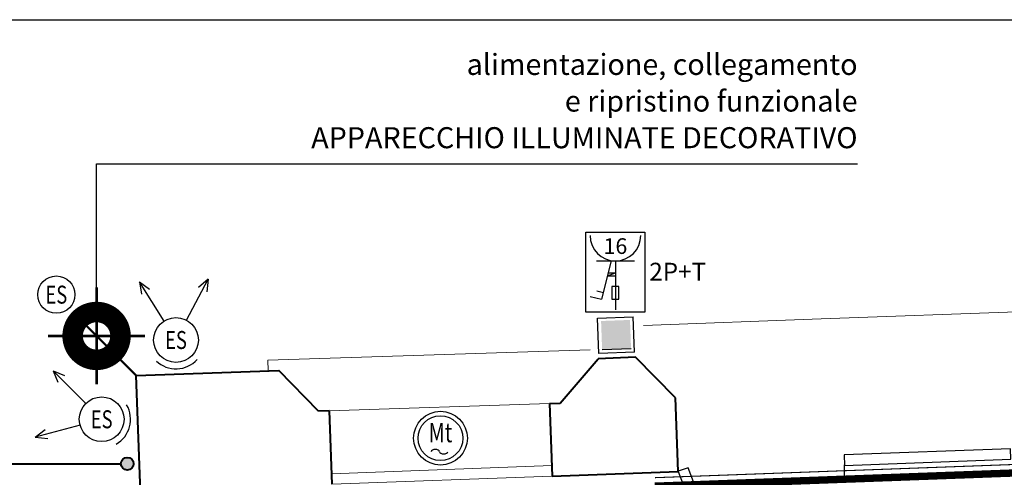
# Model space of a CAD drawing. Units: centimetres. Extents: x -847 to 900, y 15 to 490.
# Drawn here: x 374 to 468, y 446 to 490 of the extents above; entities that cross this region are included whole.
import ezdxf
from ezdxf.enums import TextEntityAlignment as Align

# ---------------------------------------------------------------- set-up
doc = ezdxf.new("R2010")
doc.units = ezdxf.units.CM
doc.header["$LTSCALE"] = 0.7
doc.header["$MEASUREMENT"] = 0
doc.linetypes.add('HIDDEN', pattern=[0.375, 0.25, -0.125])
doc.layers.get('0').update_dxf_attribs({"linetype": 'CONTINUOUS'})
for name, color, linetype in [('01LINEA-LUCE', 7, 'CONTINUOUS'), ('02Linea FM', 152, 'CONTINUOUS'), ('10LEGENDA_ELE', 7, 'CONTINUOUS'), ('1PORTE', 251, 'CONTINUOUS'), ('5_ELE_fm', 10, 'CONTINUOUS'), ('_cmp1', 7, 'CONTINUOUS'), ('Ele_luce', 7, 'CONTINUOUS')]:
    doc.layers.add(name, color=color, linetype=linetype)
for name, color, linetype, lineweight in [('Muri proiezioni', 4, 'CONTINUOUS', 20), ('Muri sezionati', 1, 'CONTINUOUS', 40), ('WC disabili', 4, 'CONTINUOUS', 40)]:
    doc.layers.add(name, color=color, linetype=linetype, lineweight=lineweight)
doc.styles.add('C-Sottotiloli', font='tahoma.ttf', dxfattribs={"height": 2.5})
doc.styles.add('Romans', font='Romans.shx')

msp = doc.modelspace()

# ---------------------------------------------------------------- hatches: boundary and pattern name
at = {"layer": '5_ELE_fm', "ltscale": 10}
msp.add_hatch(color=256, dxfattribs=at).paths.add_polyline_path([(429.324, 461.026), (429.425, 458.29), (432.173, 458.391), (432.072, 461.127)])
at = {"layer": 'WC disabili', "ltscale": 10}
msp.add_hatch(color=7, dxfattribs=at).paths.add_polyline_path([(384.91, 447.458, 1), (383.71, 447.458, 1)])

# ---------------------------------------------------------------- linework, layer by layer
at = {"ltscale": 10}
for p, q in [((381.391, 475.978), (453.695, 475.978)), ((381.391, 464.214, 10.8), (381.391, 475.978, 10.8))]:
    msp.add_line(p, q, dxfattribs=at)
at = {"color": 72, "ltscale": 10}
for p, q in [((389.931, 461.098), (391.991, 464.989)), ((391.991, 464.989), (391.083, 464.224)), ((391.991, 464.989), (391.869, 463.808)), ((387.806, 461.02), (385.467, 464.749)), ((385.467, 464.749), (385.675, 463.58)), ((385.467, 464.749), (386.428, 464.053)), ((380.372, 453.188, 3.6), (377.26, 456.3, 3.6)), ((377.26, 456.3, 3.6), (378.353, 455.836, 3.6)), ((377.26, 456.3, 3.6), (377.724, 455.207, 3.6)), ((379.822, 451.133, 3.6), (375.57, 449.994, 3.6)), ((375.57, 449.994, 3.6), (376.518, 450.708, 3.6)), ((375.57, 449.994, 3.6), (376.749, 449.849, 3.6))]:
    msp.add_line(p, q, dxfattribs=at)
at = {"ltscale": 10}
msp.add_lwpolyline([(319.248, 489.669), (663.072, 489.669), (663.072, 18.326), (319.248, 18.326)], close=True, dxfattribs=at)
at = {"color": 72, "ltscale": 10, "elevation": 3.6}
for points, const_width in [([(381.391, 454.997), (381.391, 464.214)], 0.26), ([(381.391, 454.997), (381.391, 464.214)], 0.26), ([(385.167, 455.83), (379.923, 461.074)], 0.2), ([(385.167, 455.83), (379.923, 461.074)], 0.2), ([(376.783, 459.606), (386, 459.606)], 0.26), ([(470.172, 447.445), (434.449, 446.132)], 0.1)]:
    msp.add_lwpolyline(points, dxfattribs=dict(at, const_width=const_width))
at = {"color": 72, "ltscale": 10, "const_width": 1.95, "elevation": 3.6}
msp.add_lwpolyline([(381.391, 457.331, 1), (381.391, 461.881, 1)], format="xyb", close=True, dxfattribs=at)
at = {"color": 54, "ltscale": 10, "const_width": 0.7, "elevation": 3.6}
msp.add_lwpolyline([(434.422, 445.323), (470.251, 446.639)], dxfattribs=at)
at = {"color": 72, "ltscale": 10}
for centre in [(388.936, 459.219), (381.876, 451.684, 3.6)]:
    msp.add_circle(centre, 2.127, dxfattribs=at)
for centre, start, end in [((388.936, 459.219), 227.10536, 317.10536), ((381.876, 451.684, 3.6), 300, 30)]:
    msp.add_arc(centre, 2.741, start, end, dxfattribs=at)
at = {"layer": '01LINEA-LUCE', "color": 7, "ltscale": 10}
msp.add_circle((377.568, 463.531), 1.773, dxfattribs=at)
at = {"layer": '02Linea FM', "linetype": 'Continuous', "ltscale": 10}
msp.add_circle((414.065, 449.887, 3.6), 2.127, dxfattribs=at)
for centre, major_axis in [((413.581, 448.602, 3.6), (-0.393, 0)), ((414.367, 448.602, 3.6), (0.393, 0))]:
    msp.add_ellipse(centre, major_axis=major_axis, ratio=0.547929, start_param=3.141593, end_param=6.283185, dxfattribs=at)
at = {"layer": '10LEGENDA_ELE', "ltscale": 10}
msp.add_line((432.498, 458.07, 3.6), (429.125, 457.946, 3.6), dxfattribs=at)
at = {"layer": '1PORTE', "ltscale": 10, "elevation": 3.6}
for points in [[(452.46, 447.296), (468.258, 447.877), (468.221, 448.876), (452.423, 448.295), (452.46, 447.296)], [(436.662, 446.715), (442.284, 431.94), (443.219, 432.296), (437.597, 447.071), (436.649, 446.75)]]:
    msp.add_lwpolyline(points, dxfattribs=at)
at = {"layer": '1PORTE', "linetype": 'HIDDEN', "ltscale": 10}
msp.add_arc((436.649, 446.75, 3.6), 15.82, 290.83263, 2.23145, dxfattribs=at)
at = {"layer": '5_ELE_fm', "color": 152, "linetype": 'Continuous', "ltscale": 10}
for p, q in [((428.878, 466.738, 3.6), (432.497, 466.738, 3.6)), ((430.292, 466.738, 3.6), (429.377, 463.086, 3.6)), ((430.688, 466.738, 3.6), (430.688, 462.098, 3.6)), ((429.929, 465.307, 3.6), (430.688, 465.607, 3.6)), ((429.929, 465.309, 3.6), (430.688, 465.309, 3.6)), ((430.009, 465.607, 3.6), (430.688, 465.607, 3.6)), ((428.275, 463.362, 3.6), (429.377, 463.086, 3.6)), ((428.916, 463.897, 3.6), (429.541, 463.741, 3.6))]:
    msp.add_line(p, q, dxfattribs=at)
at = {"layer": '5_ELE_fm', "color": 253, "linetype": 'Continuous', "ltscale": 10}
msp.add_line((432.498, 458.07, 3.6), (432.374, 461.432, 3.6), dxfattribs=at)
at = {"layer": '5_ELE_fm', "ltscale": 10}
msp.add_line((429.424, 458.309, 3.6), (432.172, 458.41, 3.6), dxfattribs=at)
at = {"layer": '5_ELE_fm', "color": 253, "linetype": 'Continuous', "ltscale": 10, "elevation": 3.6}
msp.add_lwpolyline([(427.892, 469.466), (433.484, 469.466), (433.484, 461.87), (427.892, 461.87)], close=True, dxfattribs=at)
at = {"layer": '5_ELE_fm', "color": 152, "linetype": 'Continuous', "ltscale": 10, "elevation": 3.6}
msp.add_lwpolyline([(430.35, 464.291), (430.35, 463.086), (431.025, 463.086), (431.025, 464.291)], close=True, dxfattribs=at)
at = {"layer": '5_ELE_fm', "color": 253, "ltscale": 10, "elevation": 3.6}
msp.add_lwpolyline([(429.125, 457.946), (429.001, 461.308), (432.374, 461.432)], dxfattribs=at)
at = {"layer": '5_ELE_fm', "color": 152, "linetype": 'Continuous', "ltscale": 10}
msp.add_arc((430.688, 469.15, 3.6), 2.412, 180, 0, dxfattribs=at)
at = {"layer": '_cmp1', "color": 5, "ltscale": 10}
msp.add_circle((414.065, 449.887, 3.6), 2.553, dxfattribs=at)
at = {"layer": 'Muri proiezioni', "ltscale": 10}
for p, q in [((450.247, 461.224, 3.6), (433.359, 460.603, 3.6)), ((450.247, 461.224, 3.6), (472.392, 462.038, 3.6)), ((428.292, 458.295, 3.6), (397.672, 457.314, 3.6)), ((397.672, 457.314, 3.6), (397.707, 456.31, 3.6)), ((424.429, 453.172, 3.6), (403.485, 452.5, 3.6)), ((424.646, 447.274, 3.6), (403.706, 446.504, 3.6)), ((424.682, 446.275, 3.6), (403.742, 445.505, 3.6))]:
    msp.add_line(p, q, dxfattribs=at)
at = {"layer": 'Muri sezionati', "ltscale": 10}
for p, q in [((432.609, 457.574, 3.6), (429.05, 457.443, 3.6)), ((436.405, 453.711, 3.6), (432.609, 457.574, 3.6)), ((425.428, 453.204, 3.6), (429.05, 457.443, 3.6)), ((385.167, 455.83, 3.6), (398.722, 456.328, 3.6)), ((385.777, 439.252, 3.6), (385.167, 455.83, 3.6)), ((402.486, 452.468, 3.6), (398.722, 456.328, 3.6)), ((424.429, 453.172, 3.6), (424.682, 446.275, 3.6)), ((436.662, 446.715, 3.6), (436.405, 453.711, 3.6)), ((403.485, 452.5, 3.6), (403.742, 445.505, 3.6)), ((424.682, 446.275, 3.6), (436.662, 446.715, 3.6))]:
    msp.add_line(p, q, dxfattribs=at)
at = {"layer": 'Muri sezionati', "color": 0, "ltscale": 10}
for p, q in [((424.429, 453.172, 3.6), (425.428, 453.204, 3.6)), ((403.485, 452.5, 3.6), (402.486, 452.468, 3.6))]:
    msp.add_line(p, q, dxfattribs=at)
at = {"layer": 'WC disabili', "color": 7, "ltscale": 10}
msp.add_line((324.302, 447.458), (383.71, 447.458), dxfattribs=at)
msp.add_circle((384.31, 447.458), 0.6, dxfattribs=at)

# ---------------------------------------------------------------- texts
at = {"layer": '01LINEA-LUCE', "color": 7, "ltscale": 10, "style": 'Romans', "width": 0.75}
for p in [(377.568, 463.531), (388.936, 459.219), (381.876, 451.684, 3.6)]:
    msp.add_text('ES', height=1.7069, dxfattribs=at).set_placement(p, align=Align.MIDDLE_CENTER)
at = {"layer": '02Linea FM', "lineweight": 0, "ltscale": 10, "style": 'Romans', "width": 0.75}
msp.add_text('Mt', height=1.8435, rotation=360, dxfattribs=at).set_placement((414.065, 449.502, 3.6), align=Align.CENTER)
at = {"layer": '5_ELE_fm', "color": 10, "ltscale": 10, "style": 'C-Sottotiloli'}
msp.add_text('16', height=1.4875, dxfattribs=at).set_placement((430.688, 468.147, 3.6), align=Align.MIDDLE_CENTER)
at = {"layer": '5_ELE_fm', "ltscale": 10, "style": 'C-Sottotiloli'}
msp.add_text('2P+T', height=1.6884, dxfattribs=at).set_placement((436.605, 465.717, 3.6), align=Align.MIDDLE_CENTER)
at = {"layer": 'Ele_luce', "color": 7, "ltscale": 10, "style": 'Romans'}
for s, p in [('alimentazione, collegamento', (453.695, 483.794)), ('e ripristino funzionale', (453.695, 480.31)), ('APPARECCHIO ILLUMINATE DECORATIVO', (453.695, 476.826))]:
    msp.add_text(s, height=2, dxfattribs=at).set_placement(p, align=Align.BOTTOM_RIGHT)

doc.saveas('drawing.dxf')
